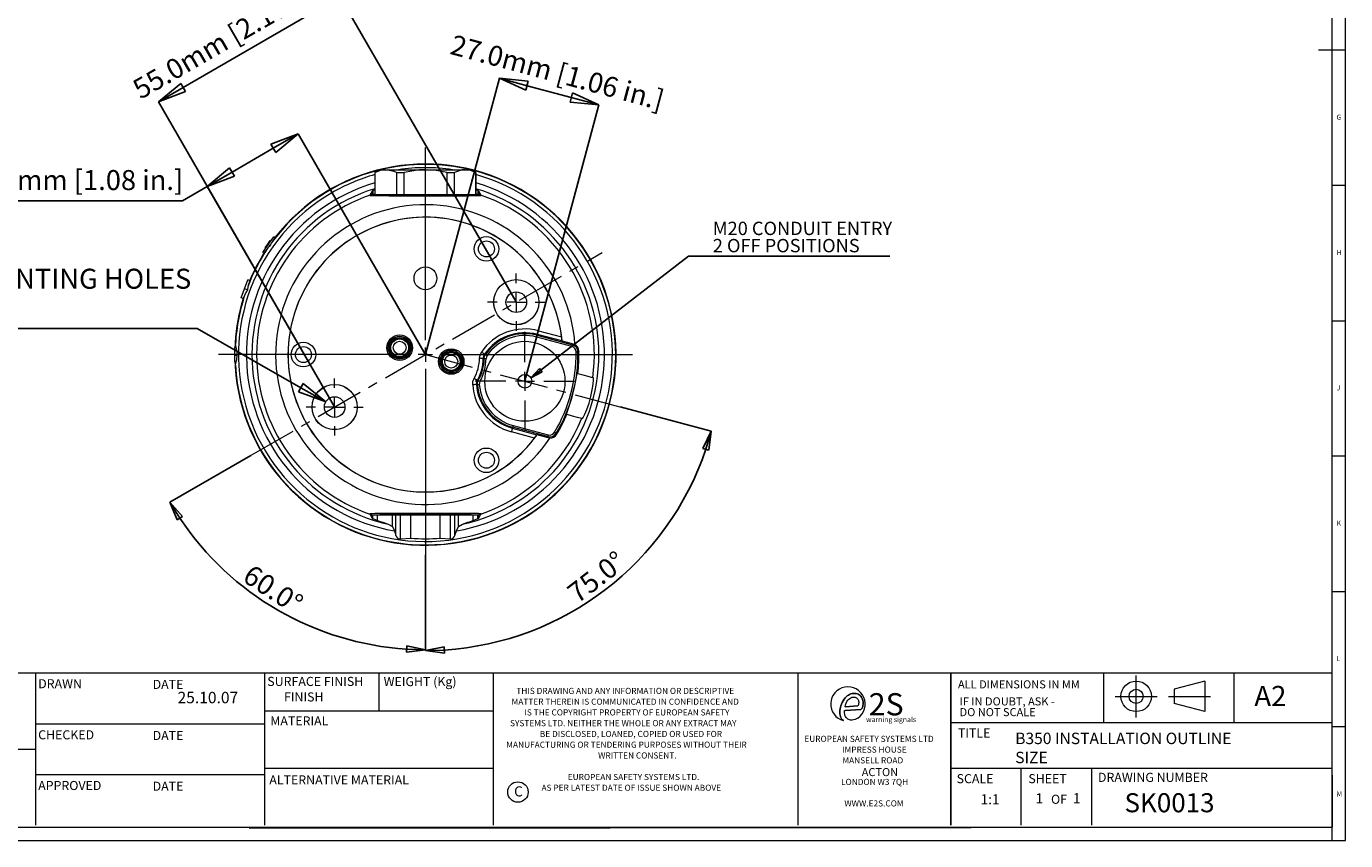
# Model space of a CAD drawing. Units: millimetres. Extents: x 123 to 713, y 102 to 516.
# Drawn here: x 367 to 713, y 102 to 315 of the extents above; entities that cross this region are included whole.
import ezdxf

# ---------------------------------------------------------------- set-up
doc = ezdxf.new("R2010")
doc.units = ezdxf.units.MM
doc.header["$PDSIZE"] = -1
doc.linetypes.add('CENTERX2', pattern=[20.32, 12.7, -2.54, 2.54, -2.54])
for name, color, linetype, lineweight in [('BORDER', 179, 'Continuous', 0), ('DIMENSIONS', 1, 'Continuous', 0), ('TEXT', 4, 'Continuous', 0)]:
    doc.layers.add(name, color=color, linetype=linetype, lineweight=lineweight)
doc.styles.add('SLDTEXTSTYLE0', font='TXT', dxfattribs={"width": 0.75})
doc.styles.get("Standard").update_dxf_attribs({"font": 'arial.ttf'})
doc.dimstyles.new('SLDDIMSTYLE0', dxfattribs={"dimtxt": 3.5, "dimasz": 3.302, "dimexe": 0, "dimexo": 0.0625, "dimgap": 0.875, "dimtad": 1, "dimtoh": 1, "dimzin": 12, "dimdsep": 46, "dimtxsty": 'SLDTEXTSTYLE0', "dimblk1": 'CLOSED', "dimblk2": 'CLOSED', "dimsah": 1, "dimcen": 0.09, "dimadec": 0, "dimazin": 0, "dimtfac": 1, "dimtofl": 0, "dimtmove": 0, "dimatfit": 3, "dimldrblk": 'CLOSED', "dimfxl": 1, "dimtolj": 1, "dimtzin": 12, "dimarcsym": 0})
doc.dimstyles.new('SLDDIMSTYLE3', dxfattribs={"dimtxt": 3.5, "dimasz": 3.302, "dimexe": 0, "dimexo": 0.0625, "dimgap": 0.875, "dimtad": 1, "dimtoh": 1, "dimdec": 4, "dimzin": 12, "dimdsep": 46, "dimtxsty": 'SLDTEXTSTYLE0', "dimblk1": 'CLOSED', "dimblk2": 'CLOSED', "dimsah": 1, "dimcen": 0.09, "dimazin": 0, "dimtfac": 1, "dimtofl": 0, "dimtmove": 0, "dimatfit": 3, "dimldrblk": 'CLOSED', "dimfxl": 1, "dimtolj": 1, "dimtzin": 12, "dimarcsym": 0})
doc.dimstyles.new('SLDDIMSTYLE4', dxfattribs={"dimtxt": 3.5, "dimasz": 3.302, "dimexe": 0, "dimexo": 0.0625, "dimgap": 0.875, "dimtad": 1, "dimtoh": 1, "dimzin": 12, "dimdsep": 46, "dimtxsty": 'SLDTEXTSTYLE0', "dimblk1": 'CLOSED', "dimblk2": 'CLOSED', "dimsah": 1, "dimcen": 0.09, "dimadec": 0, "dimazin": 0, "dimtfac": 1, "dimtofl": 0, "dimtmove": 0, "dimatfit": 3, "dimldrblk": 'CLOSED', "dimfxl": 1, "dimtolj": 1, "dimtzin": 12, "dimarcsym": 0})
doc.dimstyles.new('SLDDIMSTYLE5', dxfattribs={"dimtxt": 3.5, "dimasz": 3.302, "dimexe": 0, "dimexo": 0.0625, "dimgap": 0.875, "dimtad": 0, "dimtih": 1, "dimtoh": 1, "dimdec": 1, "dimzin": 12, "dimdsep": 46, "dimtxsty": 'SLDTEXTSTYLE0', "dimblk1": 'CLOSED', "dimblk2": 'CLOSED', "dimsah": 1, "dimcen": 0.09, "dimadec": 0, "dimazin": 0, "dimtfac": 1, "dimtdec": 1, "dimtmove": 0, "dimatfit": 3, "dimldrblk": 'CLOSED', "dimfxl": 1, "dimtolj": 1, "dimtzin": 12, "dimarcsym": 0})

# ---------------------------------------------------------------- blocks, each defined once
blk = doc.blocks.new('_Closed')
at = {"color": 0, "linetype": 'ByBlock', "lineweight": -2}
for p, q in [((-1, 0.166667), (0, 0)), ((-1, 0.166667), (-1, -0.166667)), ((0, 0), (-1, -0.166667)), ((0, 0), (-1, 0))]:
    blk.add_line(p, q, dxfattribs=at)
blk = doc.blocks.new('*D32')
at = {"layer": 'Defpoints', "color": 0}
for p in [(472.15, 281.67), (518.48, 256.03), (426.44, 202.89), (472.15, 176.89), (445.68, 156.56)]:
    blk.add_point(p, dxfattribs=at)
at = {"layer": 'DIMENSIONS', "color": 0, "lineweight": -2}
for p, q in [((426.36, 202.85), (405.12, 190.58)), ((472.15, 176.79), (472.15, 151.89))]:
    blk.add_line(p, q, dxfattribs=at)
blk.add_arc((472.15, 229.28), 77.39, 213.6675, 266.3325, dxfattribs=at)
at = {"layer": 'DIMENSIONS', "color": 0, "lineweight": -2, "xscale": 4.953, "yscale": 4.953, "zscale": 4.953}
for p, rotation in [((405.12, 190.58), 121.8337464780594), ((472.15, 151.89), 358.166253521941)]:
    blk.add_blockref('_Closed', p, dxfattribs=dict(at, rotation=rotation))
at = {"layer": 'DIMENSIONS', "color": 0, "insert": (426.7, 174.48), "char_height": 5.25, "attachment_point": 1, "rotation": 326.9663}
blk.add_mtext('\\A1;60.0°', dxfattribs=at)
blk = doc.blocks.new('*D33')
at = {"layer": 'Defpoints', "color": 0}
for p in [(472.15, 281.67), (472.15, 229.28), (523.12, 215.62), (472.15, 176.89), (504.95, 158.93)]:
    blk.add_point(p, dxfattribs=at)
at = {"layer": 'DIMENSIONS', "color": 0, "lineweight": -2}
for p, q in [((523.21, 215.6), (547.12, 209.19)), ((472.15, 176.79), (472.15, 151.66))]:
    blk.add_line(p, q, dxfattribs=at)
blk.add_arc((472.15, 229.28), 77.62, 273.6567, 341.3433, dxfattribs=at)
at = {"layer": 'DIMENSIONS', "color": 0, "lineweight": -2, "xscale": 4.953, "yscale": 4.953, "zscale": 4.953}
for p, rotation in [((547.12, 209.19), 73.17165224428511), ((472.15, 151.66), 181.8283477557144)]:
    blk.add_blockref('_Closed', p, dxfattribs=dict(at, rotation=rotation))
at = {"layer": 'DIMENSIONS', "color": 0, "insert": (508.84, 168.01), "char_height": 5.25, "attachment_point": 1, "rotation": 37.5}
blk.add_mtext('\\A1;75.0°', dxfattribs=at)
blk = doc.blocks.new('*D34')
at = {"layer": 'Defpoints', "color": 0}
for p in [(449.74, 323.08), (495.96, 243.03), (448.33, 215.53)]:
    blk.add_point(p, dxfattribs=at)
at = {"layer": 'DIMENSIONS', "color": 0, "lineweight": -2}
for p, q in [((495.91, 243.11), (449.74, 323.08)), ((408.61, 299.33), (443.25, 319.33)), ((448.28, 215.61), (402.11, 295.58))]:
    blk.add_line(p, q, dxfattribs=at)
at = {"layer": 'DIMENSIONS', "color": 0, "lineweight": -2, "xscale": 7.5, "yscale": 7.5, "zscale": 7.5}
for p, rotation in [((449.74, 323.08), 29.99999999999839), ((402.11, 295.58), 209.9999999999984)]:
    blk.add_blockref('_Closed', p, dxfattribs=dict(at, rotation=rotation))
at = {"layer": 'DIMENSIONS', "color": 0, "insert": (394.8, 300.64), "char_height": 5.25, "attachment_point": 1, "rotation": 30}
blk.add_mtext('\\A1;55.0mm [2.17 in.]', dxfattribs=at)
blk = doc.blocks.new('*D35')
at = {"layer": 'Defpoints', "color": 0}
for p in [(414.92, 273.39), (472.15, 229.28), (448.33, 215.53)]:
    blk.add_point(p, dxfattribs=at)
at = {"layer": 'DIMENSIONS', "color": 0, "lineweight": -2}
for p, q in [((472.1, 229.36), (438.74, 287.14)), ((432.24, 283.39), (421.42, 277.14)), ((414.92, 273.39), (408.43, 269.64)), ((448.28, 215.61), (414.92, 273.39)), ((408.43, 269.64), (351.14, 269.64))]:
    blk.add_line(p, q, dxfattribs=at)
at = {"layer": 'DIMENSIONS', "color": 0, "lineweight": -2, "xscale": 7.5, "yscale": 7.5, "zscale": 7.5}
for p, rotation in [((438.74, 287.14), 29.99999999999837), ((414.92, 273.39), 209.9999999999984)]:
    blk.add_blockref('_Closed', p, dxfattribs=dict(at, rotation=rotation))
at = {"layer": 'DIMENSIONS', "color": 0, "insert": (351.14, 277.68), "char_height": 5.25, "attachment_point": 1}
blk.add_mtext('\\A1;27.5mm [1.08 in.]', dxfattribs=at)
blk = doc.blocks.new('*D36')
at = {"layer": 'Defpoints', "color": 0}
for p in [(517.64, 294.76), (472.15, 229.28), (498.23, 222.29)]:
    blk.add_point(p, dxfattribs=at)
at = {"layer": 'DIMENSIONS', "color": 0, "lineweight": -2}
for p, q in [((472.17, 229.37), (491.56, 301.75)), ((498.81, 299.81), (510.4, 296.7)), ((498.25, 222.38), (517.64, 294.76))]:
    blk.add_line(p, q, dxfattribs=at)
at = {"layer": 'DIMENSIONS', "color": 0, "lineweight": -2, "xscale": 7.5, "yscale": 7.5, "zscale": 7.5}
for p, rotation in [((491.56, 301.75), 165.0000000000054), ((517.64, 294.76), 345.0000000000054)]:
    blk.add_blockref('_Closed', p, dxfattribs=dict(at, rotation=rotation))
at = {"layer": 'DIMENSIONS', "color": 0, "insert": (479.65, 313.27), "char_height": 5.25, "attachment_point": 1, "rotation": 345}
blk.add_mtext('\\A1;27.0mm [1.06 in.]', dxfattribs=at)
blk = doc.blocks.new('*D37')
at = {"layer": 'Defpoints', "color": 0}
for p in [(445.99, 216.87), (450.67, 214.19)]:
    blk.add_point(p, dxfattribs=at)
at = {"layer": 'DIMENSIONS', "color": 0, "lineweight": -2}
for p, q in [((278.82, 236.12), (412.32, 236.12)), ((412.32, 236.12), (439.47, 220.59)), ((448.19, 215.53), (448.46, 215.53)), ((448.33, 215.39), (448.33, 215.66))]:
    blk.add_line(p, q, dxfattribs=at)
at = {"layer": 'DIMENSIONS', "color": 0, "lineweight": -2, "xscale": 7.5, "yscale": 7.5, "zscale": 7.5, "rotation": 330.2438191037414}
blk.add_blockref('_Closed', (445.99, 216.87), dxfattribs=at)
at = {"layer": 'DIMENSIONS', "color": 0, "insert": (278.82, 251.81), "char_height": 5.25, "attachment_point": 1}
blk.add_mtext('\\A1;∅5.4mm [∅0.21 in.] MOUNTING HOLES\\P2 POSITIONS', dxfattribs=at)
blk = doc.blocks.new('SW_NOTE_5')
at = {"layer": 'BORDER', "color": 0}
for p, q in [((0, 0), (46.45, 0)), ((46.45, 0), (0, 0)), ((0, 0), (46.45, 0)), ((46.45, 0), (0, 0)), ((0, 0), (46.45, 0)), ((46.45, 0), (0, 0))]:
    blk.add_line(p, q, dxfattribs=at)
at = {"layer": 'BORDER', "color": 0, "char_height": 3.5, "attachment_point": 1}
for s, insert in [('M20 CONDUIT ENTRY', (0, 9)), ('2 OFF POSITIONS', (0, 4.48))]:
    blk.add_mtext(s, dxfattribs=dict(at, insert=insert))
blk = doc.blocks.new('SW_CENTERMARKSYMBOL_1')
at = {"layer": 'BORDER', "color": 0}
for p, q in [((0, 5), (0, 72.4)), ((-5, 0), (-72.4, 0)), ((0, 0), (-2.5, 0)), ((0, 0), (0, 2.5)), ((0, 0), (0, -2.5)), ((0, 0), (2.5, 0)), ((5, 0), (72.4, 0)), ((0, -5), (0, -72.4))]:
    blk.add_line(p, q, dxfattribs=at)
blk = doc.blocks.new('SW_CENTERMARKSYMBOL_2')
at = {"layer": 'BORDER', "color": 0}
for p, q in [((0, 5), (0, 13)), ((-5, 0), (-13, 0)), ((0, 0), (-2.5, 0)), ((0, 0), (0, 2.5)), ((0, 0), (0, -2.5)), ((0, 0), (2.5, 0)), ((5, 0), (13, 0)), ((0, -5), (0, -13))]:
    blk.add_line(p, q, dxfattribs=at)
blk = doc.blocks.new('SW_CENTERMARKSYMBOL_3')
at = {"layer": 'BORDER', "color": 0}
for p, q in [((0, 5), (0, 7.5)), ((-5, 0), (-7.5, 0)), ((0, 0), (-2.5, 0)), ((0, 0), (0, 2.5)), ((0, 0), (0, -2.5)), ((0, 0), (2.5, 0)), ((5, 0), (7.5, 0)), ((0, -5), (0, -7.5))]:
    blk.add_line(p, q, dxfattribs=at)
blk = doc.blocks.new('SW_CENTERMARKSYMBOL_4')
at = {"layer": 'BORDER', "color": 0}
for p, q in [((0, 5), (0, 7.5)), ((-5, 0), (-7.5, 0)), ((0, 0), (-2.5, 0)), ((0, 0), (0, 2.5)), ((0, 0), (0, -2.5)), ((0, 0), (2.5, 0)), ((5, 0), (7.5, 0)), ((0, -5), (0, -7.5))]:
    blk.add_line(p, q, dxfattribs=at)

msp = doc.modelspace()

# ---------------------------------------------------------------- linework, layer by layer
at = {"color": 7, "linetype": 'Continuous', "lineweight": 0}
for p, q in [((713.46616, 101.82998), (713.46616, 516.46998)), ((709.91616, 101.82998), (709.91616, 512.91998)), ((713.46616, 309.14998), (706.36616, 309.14998)), ((713.46616, 273.64998), (709.91616, 273.64998)), ((709.91616, 238.14998), (713.46616, 238.14998)), ((713.46616, 202.64998), (709.91616, 202.64998)), ((709.91616, 167.14998), (713.46616, 167.14998)), ((309.91616, 145.8397), (489.91616, 145.8397)), ((369.91616, 145.8397), (369.91616, 105.8397)), ((429.91616, 145.8397), (429.91616, 135.8397)), ((459.91463, 145.92713), (459.91463, 135.92713)), ((489.91616, 145.8397), (489.91616, 105.8397)), ((489.91616, 145.8397), (709.91616, 145.8397)), ((569.91616, 105.8397), (569.91616, 145.8397)), ((569.91616, 105.8397), (569.91616, 145.8397)), ((609.91616, 145.8397), (609.91616, 105.8397)), ((609.91616, 105.8397), (609.91616, 145.8397)), ((650.09845, 132.8397), (650.09845, 145.8397)), ((684.23247, 132.8397), (684.23247, 145.8397)), ((658.53086, 134.15908), (658.53086, 145.15908)), ((676.53085, 143.65908), (668.53086, 141.51549)), ((676.53085, 143.65908), (676.53085, 135.65908)), ((581.65563, 138.50862), (581.43065, 138.08939)), ((581.43065, 138.08939), (581.65563, 138.50862)), ((581.92617, 138.89966), (581.65563, 138.50862)), ((581.65563, 138.50862), (581.92617, 138.89966)), ((582.23089, 139.26482), (581.92617, 138.89966)), ((581.92617, 138.89966), (582.23089, 139.26482)), ((582.48487, 139.53874), (582.23089, 139.26482)), ((582.23089, 139.26482), (582.48487, 139.53874)), ((582.76614, 139.78408), (582.48487, 139.53874)), ((582.48487, 139.53874), (582.76614, 139.78408)), ((582.68253, 138.2917), (582.96272, 138.67862)), ((582.68253, 138.2917), (582.96272, 138.67862)), ((583.06875, 140.00455), (582.76614, 139.78408)), ((582.76614, 139.78408), (583.06875, 140.00455)), ((582.96272, 138.67862), (583.17284, 138.91767)), ((582.96272, 138.67862), (583.17284, 138.91767)), ((583.3949, 140.18431), (583.06875, 140.00455)), ((583.06875, 140.00455), (583.3949, 140.18431)), ((583.17284, 138.91767), (583.41305, 139.12493)), ((583.17284, 138.91767), (583.41305, 139.12493)), ((583.74638, 140.31454), (583.3949, 140.18431)), ((583.3949, 140.18431), (583.74638, 140.31454)), ((583.41305, 139.12493), (583.68545, 139.2906)), ((583.41305, 139.12493), (583.68545, 139.2906)), ((583.68545, 139.2906), (583.98238, 139.40825)), ((583.68545, 139.2906), (583.98238, 139.40825)), ((584.01961, 140.39179), (583.74638, 140.31454)), ((583.74638, 140.31454), (584.01961, 140.39179)), ((583.98238, 139.40825), (584.29508, 139.44801)), ((583.98238, 139.40825), (584.29508, 139.44801)), ((584.29924, 140.42727), (584.01961, 140.39179)), ((584.01961, 140.39179), (584.29924, 140.42727)), ((584.29508, 139.44801), (584.61593, 139.44969)), ((584.29508, 139.44801), (584.61593, 139.44969)), ((584.58246, 140.43628), (584.29924, 140.42727)), ((584.29924, 140.42727), (584.58246, 140.43628)), ((584.86508, 140.45021), (584.58246, 140.43628)), ((584.58246, 140.43628), (584.86508, 140.45021)), ((584.61593, 139.44969), (584.82664, 139.43543)), ((584.61593, 139.44969), (584.82664, 139.43543)), ((584.82664, 139.43543), (585.02433, 139.3622)), ((584.82664, 139.43543), (585.02433, 139.3622)), ((585.14909, 140.43052), (584.86508, 140.45021)), ((584.86508, 140.45021), (585.14909, 140.43052)), ((585.02433, 139.3622), (585.20856, 139.25395)), ((585.02433, 139.3622), (585.20856, 139.25395)), ((585.42023, 140.35299), (585.14909, 140.43052)), ((585.14909, 140.43052), (585.42023, 140.35299)), ((585.20856, 139.25395), (585.37191, 139.12001)), ((585.20856, 139.25395), (585.37191, 139.12001)), ((585.37191, 139.12001), (585.50221, 138.95178)), ((585.37191, 139.12001), (585.50221, 138.95178)), ((585.67087, 140.22067), (585.42023, 140.35299)), ((585.42023, 140.35299), (585.67087, 140.22067)), ((585.50221, 138.95178), (585.59702, 138.76234)), ((585.50221, 138.95178), (585.59702, 138.76234)), ((585.59702, 138.76234), (585.6842, 138.56896)), ((585.59702, 138.76234), (585.6842, 138.56896)), ((585.91054, 140.06605), (585.67087, 140.22067)), ((585.67087, 140.22067), (585.91054, 140.06605)), ((585.6842, 138.56896), (585.74915, 138.36812)), ((585.6842, 138.56896), (585.74915, 138.36812)), ((586.12959, 139.88827), (585.91054, 140.06605)), ((585.91054, 140.06605), (586.12959, 139.88827)), ((586.31255, 139.67266), (586.12959, 139.88827)), ((586.12959, 139.88827), (586.31255, 139.67266)), ((586.48778, 139.4105), (586.31255, 139.67266)), ((586.31255, 139.67266), (586.48778, 139.4105)), ((586.64703, 139.1396), (586.48778, 139.4105)), ((586.48778, 139.4105), (586.64703, 139.1396)), ((586.78616, 138.85748), (586.64703, 139.1396)), ((586.64703, 139.1396), (586.78616, 138.85748)), ((586.88322, 138.55794), (586.78616, 138.85748)), ((586.78616, 138.85748), (586.88322, 138.55794)), ((586.92132, 138.24667), (586.88322, 138.55794)), ((586.88322, 138.55794), (586.92132, 138.24667)), ((653.03086, 139.65908), (664.03086, 139.65908)), ((667.03086, 139.65908), (678.03085, 139.65908)), ((668.53086, 141.51549), (668.53086, 137.80268)), ((429.91616, 135.8397), (429.91616, 105.8397)), ((429.91616, 135.8397), (489.91616, 135.8397)), ((580.86845, 136.38284), (580.84615, 135.95904)), ((580.84615, 135.95904), (580.86845, 136.38284)), ((580.84615, 135.95904), (580.84874, 135.53425)), ((580.84874, 135.53425), (580.84615, 135.95904)), ((580.84874, 135.53425), (580.85862, 135.11058)), ((580.85862, 135.11058), (580.84874, 135.53425)), ((580.85862, 135.11058), (580.89996, 134.75881)), ((580.89996, 134.75881), (580.85862, 135.11058)), ((580.9589, 136.79771), (580.86845, 136.38284)), ((580.86845, 136.38284), (580.9589, 136.79771)), ((581.09713, 137.19919), (580.9589, 136.79771)), ((580.9589, 136.79771), (581.09713, 137.19919)), ((581.25041, 137.64925), (581.09713, 137.19919)), ((581.09713, 137.19919), (581.25041, 137.64925)), ((581.43065, 138.08939), (581.25041, 137.64925)), ((581.25041, 137.64925), (581.43065, 138.08939)), ((582.0377, 135.71874), (582.03811, 135.81711)), ((582.0377, 135.71874), (582.03811, 135.81711)), ((582.05023, 135.5254), (582.0377, 135.71874)), ((582.05023, 135.5254), (582.0377, 135.71874)), ((582.03811, 135.81711), (582.05617, 135.90096)), ((582.03811, 135.81711), (582.05617, 135.90096)), ((582.05687, 135.35964), (582.05023, 135.5254)), ((582.05687, 135.35964), (582.05023, 135.5254)), ((582.05617, 135.90096), (582.08311, 135.94273)), ((582.05617, 135.90096), (582.08311, 135.94273)), ((582.09159, 135.02969), (582.05687, 135.35964)), ((582.09159, 135.02969), (582.05687, 135.35964)), ((582.08311, 135.94273), (582.1255, 135.96899)), ((582.08311, 135.94273), (582.1255, 135.96899)), ((582.1646, 134.69681), (582.09159, 135.02969)), ((582.1646, 134.69681), (582.09159, 135.02969)), ((582.1255, 135.96899), (582.18128, 135.98151)), ((582.1255, 135.96899), (582.18128, 135.98151)), ((582.18128, 135.98151), (586.30686, 136.24438)), ((586.30686, 136.24438), (582.18128, 135.98151)), ((582.21415, 136.95084), (582.31257, 137.41752)), ((582.21415, 136.95084), (582.31257, 137.41752)), ((585.50147, 137.18086), (582.21415, 136.95084)), ((582.21415, 136.95084), (585.50147, 137.18086)), ((582.31257, 137.41752), (582.46408, 137.86876)), ((582.31257, 137.41752), (582.46408, 137.86876)), ((582.46408, 137.86876), (582.68253, 138.2917)), ((582.46408, 137.86876), (582.68253, 138.2917)), ((585.58062, 137.23009), (585.50147, 137.18086)), ((585.58062, 137.23009), (585.50147, 137.18086)), ((585.64318, 137.2996), (585.58062, 137.23009)), ((585.64318, 137.2996), (585.58062, 137.23009)), ((585.67839, 137.41226), (585.64318, 137.2996)), ((585.67839, 137.41226), (585.64318, 137.2996)), ((585.71367, 137.52604), (585.67839, 137.41226)), ((585.71367, 137.52604), (585.67839, 137.41226)), ((585.74179, 137.66337), (585.71367, 137.52604)), ((585.74179, 137.66337), (585.71367, 137.52604)), ((585.75211, 137.80534), (585.74179, 137.66337)), ((585.75211, 137.80534), (585.74179, 137.66337)), ((585.74915, 138.36812), (585.77359, 138.15694)), ((585.74915, 138.36812), (585.77359, 138.15694)), ((585.76653, 137.94611), (585.75211, 137.80534)), ((585.76653, 137.94611), (585.75211, 137.80534)), ((585.77359, 138.15694), (585.76653, 137.94611)), ((585.77359, 138.15694), (585.76653, 137.94611)), ((586.30686, 136.24438), (586.501, 136.37807)), ((586.501, 136.37807), (586.30686, 136.24438)), ((586.501, 136.37807), (586.64286, 136.56524)), ((586.64286, 136.56524), (586.501, 136.37807)), ((586.64286, 136.56524), (586.75058, 136.77647)), ((586.75058, 136.77647), (586.64286, 136.56524)), ((586.75058, 136.77647), (586.83387, 136.9956)), ((586.83387, 136.9956), (586.75058, 136.77647)), ((586.83387, 136.9956), (586.88629, 137.30666)), ((586.88629, 137.30666), (586.83387, 136.9956)), ((586.88629, 137.30666), (586.93268, 137.61852)), ((586.93268, 137.61852), (586.88629, 137.30666)), ((586.93553, 137.93164), (586.92132, 138.24667)), ((586.92132, 138.24667), (586.93553, 137.93164)), ((586.93268, 137.61852), (586.93553, 137.93164)), ((586.93553, 137.93164), (586.93268, 137.61852)), ((676.53085, 135.65908), (668.53086, 137.80268)), ((369.91616, 132.4397), (429.91616, 132.4397)), ((580.89996, 134.75881), (580.9668, 134.41278)), ((580.9668, 134.41278), (580.89996, 134.75881)), ((580.9668, 134.41278), (581.0952, 134.08244)), ((581.0952, 134.08244), (580.9668, 134.41278)), ((581.0952, 134.08244), (581.26539, 133.77263)), ((581.26539, 133.77263), (581.0952, 134.08244)), ((581.26539, 133.77263), (581.48106, 133.49436)), ((581.48106, 133.49436), (581.26539, 133.77263)), ((581.48106, 133.49436), (581.77039, 133.28797)), ((581.77039, 133.28797), (581.48106, 133.49436)), ((582.28836, 134.38299), (582.1646, 134.69681)), ((582.28836, 134.38299), (582.1646, 134.69681)), ((582.47724, 134.10194), (582.28836, 134.38299)), ((582.47724, 134.10194), (582.28836, 134.38299)), ((582.71874, 133.86485), (582.47724, 134.10194)), ((582.71874, 133.86485), (582.47724, 134.10194)), ((582.92214, 133.7145), (582.71874, 133.86485)), ((582.92214, 133.7145), (582.71874, 133.86485)), ((583.14085, 133.58093), (582.92214, 133.7145)), ((583.14085, 133.58093), (582.92214, 133.7145)), ((583.37457, 133.48097), (583.14085, 133.58093)), ((583.37457, 133.48097), (583.14085, 133.58093)), ((583.6242, 133.45211), (583.37457, 133.48097)), ((583.6242, 133.45211), (583.37457, 133.48097)), ((584.03255, 133.44281), (583.6242, 133.45211)), ((584.03255, 133.44281), (583.6242, 133.45211)), ((584.43132, 133.50436), (584.03255, 133.44281)), ((584.43132, 133.50436), (584.03255, 133.44281)), ((584.81872, 133.6227), (584.43132, 133.50436)), ((584.81872, 133.6227), (584.43132, 133.50436)), ((585.18731, 133.79374), (584.81872, 133.6227)), ((585.18731, 133.79374), (584.81872, 133.6227)), ((585.55283, 133.96934), (585.18731, 133.79374)), ((585.55283, 133.96934), (585.18731, 133.79374)), ((609.91616, 132.8397), (709.91616, 132.8397)), ((713.46616, 131.64998), (709.91616, 131.64998)), ((309.91616, 125.8397), (369.91616, 125.8397)), ((369.91616, 119.1397), (429.91616, 119.1397)), ((429.91616, 120.8397), (489.91616, 120.8397)), ((609.91616, 120.8397), (709.91616, 120.8397)), ((609.91616, 120.8397), (648.22554, 120.8397)), ((628.41616, 105.8397), (628.41616, 120.8397)), ((646.91616, 105.8397), (646.91616, 120.8397)), ((709.91616, 119.01543), (709.91616, 105.37998)), ((127.00616, 105.37998), (709.91616, 105.37998)), ((425.91616, 105.05358), (709.91616, 105.37998)), ((123.45616, 101.82998), (713.46616, 101.82998))]:
    msp.add_line(p, q, dxfattribs=at)
at = {"color": 7, "linetype": 'Continuous', "lineweight": 15}
for p, q in [((460.14509, 277.77994), (458.89509, 277.05825)), ((458.89509, 277.05825), (458.89509, 271.27994)), ((458.94376, 271.27994), (458.94376, 277.05825)), ((464.56181, 277.05825), (464.56181, 271.27994)), ((466.52704, 271.27994), (466.52704, 277.05825)), ((477.76314, 277.05825), (477.76314, 271.27994)), ((479.72837, 271.27994), (479.72837, 277.05825)), ((485.39509, 277.05825), (484.14509, 277.77994)), ((485.34642, 277.05825), (485.34642, 271.27994)), ((485.39509, 271.27994), (485.39509, 277.05825)), ((457.56254, 271.00045), (458.12169, 271.27994)), ((457.56254, 271.00045), (457.58874, 271.11193)), ((458.14509, 272.18056), (457.58874, 271.11193)), ((458.89509, 271.27994), (458.12169, 271.27994)), ((458.14509, 272.18056), (458.14509, 271.27994)), ((458.89509, 272.48138), (458.39053, 272.2941)), ((458.39053, 272.2941), (458.39053, 271.27994)), ((458.94376, 271.27994), (464.56181, 271.27994)), ((466.52704, 271.27994), (477.76314, 271.27994)), ((479.72837, 271.27994), (485.34642, 271.27994)), ((485.89965, 272.2941), (485.39509, 272.48138)), ((486.16849, 271.27994), (485.39509, 271.27994)), ((485.89965, 272.2941), (485.89965, 271.27994)), ((486.14509, 272.18056), (486.14509, 271.27994)), ((486.16849, 271.27994), (486.72764, 271.00045)), ((430.94174, 258.13084), (432.37568, 260.17872)), ((432.67266, 259.97077), (432.37568, 260.17872)), ((429.5078, 256.08296), (430.94174, 258.13084)), ((429.80477, 255.87501), (429.5078, 256.08296)), ((430.09272, 257.267), (430.77791, 258.24555)), ((430.09272, 257.267), (430.25655, 257.15228)), ((430.77791, 258.24555), (431.4631, 259.2241)), ((430.77791, 258.24555), (430.94174, 258.13084)), ((431.43892, 257.78271), (430.83318, 257.25482)), ((431.43892, 257.78271), (430.94174, 258.13084)), ((431.72779, 258.53247), (431.43892, 257.78271)), ((431.4631, 259.2241), (431.62693, 259.10939)), ((423.83556, 244.20273), (424.69061, 246.55196)), ((424.69061, 246.55196), (425.54566, 248.90119)), ((425.4489, 246.27597), (424.69061, 246.55196)), ((425.4489, 246.27597), (425.00041, 245.60929)), ((425.53387, 247.07495), (425.4489, 246.27597)), ((426.07428, 248.70879), (425.54566, 248.90119)), ((424.36417, 244.01033), (423.83556, 244.20273)), ((501.77627, 235.54502), (507.86345, 233.91396)), ((422.28292, 232.39001), (422.24191, 232.39001)), ((510.5362, 231.40069), (501.32699, 233.86829)), ((501.51749, 234.57924), (501.45638, 234.35118)), ((501.45638, 234.35118), (510.66559, 231.88358)), ((507.93266, 232.8603), (501.51749, 234.57924)), ((508.01014, 232.86633), (510.92352, 232.08569)), ((510.92352, 232.08569), (511.35582, 231.91384)), ((422.22034, 231.53292), (422.17848, 231.10699)), ((422.18462, 229.42994), (422.79015, 229.42994)), ((422.18462, 229.12994), (422.80398, 229.12994)), ((422.22034, 231.53292), (422.41265, 231.53291)), ((487.65862, 229.37491), (487.90068, 229.31151)), ((422.17848, 227.45289), (422.22034, 227.02697)), ((422.41858, 227.02697), (422.22034, 227.02697)), ((422.24191, 226.16988), (422.28293, 226.16988)), ((487.55513, 228.23074), (487.32024, 228.29536)), ((485.77405, 221.3748), (485.53271, 221.44093)), ((485.77944, 222.54504), (486.01518, 222.48355)), ((512.10085, 224.26785), (511.9663, 224.3039)), ((516.18688, 223.173), (516.02048, 223.21758)), ((509.1193, 213.67871), (509.25384, 213.64266)), ((513.17347, 212.5924), (513.33987, 212.54781)), ((500.76109, 207.40758), (494.6739, 209.03864)), ((494.93268, 210.00442), (494.99379, 210.23247)), ((494.93268, 210.00442), (501.34785, 208.28548)), ((504.203, 207.76487), (494.99379, 210.23247)), ((495.12318, 210.71536), (504.33239, 208.24776)), ((504.32532, 207.46088), (501.41194, 208.24151)), ((504.78562, 207.39355), (504.32532, 207.46088)), ((458.12169, 187.27994), (457.56254, 187.55943)), ((458.12169, 187.27994), (460.14509, 187.27994)), ((458.14509, 186.37933), (458.14509, 187.27994)), ((458.39053, 186.26578), (458.39053, 187.27994)), ((459.60382, 185.81545), (459.60382, 187.27995)), ((463.46873, 184.16321), (463.46873, 187.27994)), ((464.40585, 181.82466), (464.40585, 187.27994)), ((465.57917, 180.96441), (465.57917, 187.27994)), ((468.28018, 181.15258), (468.28018, 187.27994)), ((476.00999, 181.15258), (476.01, 187.27994)), ((478.711, 180.96441), (478.71101, 187.27994)), ((479.88433, 181.82466), (479.88433, 187.27994)), ((480.82145, 184.16321), (480.82145, 187.27994)), ((484.14509, 187.27994), (486.16849, 187.27994)), ((484.68635, 185.81545), (484.68635, 187.27994)), ((485.89965, 186.26578), (485.89965, 187.27994)), ((486.14509, 186.37932), (486.70144, 187.44795)), ((486.14509, 186.37932), (486.14509, 187.27994)), ((486.72764, 187.55943), (486.16849, 187.27994)), ((486.72764, 187.55943), (486.70144, 187.44795)), ((458.39053, 186.26578), (459.60382, 185.81545)), ((462.41336, 184.84035), (463.46873, 184.16321)), ((463.46873, 184.16321), (464.02717, 183.03678)), ((480.26301, 183.03678), (480.82145, 184.16321)), ((480.82145, 184.16321), (481.87682, 184.84035)), ((484.68635, 185.81545), (485.89965, 186.26578)), ((464.02717, 183.03678), (464.40585, 181.82466)), ((465.57917, 180.96441), (468.28018, 181.15258)), ((476.00999, 181.15258), (478.711, 180.96441)), ((479.88433, 181.82466), (480.26301, 183.03678))]:
    msp.add_line(p, q, dxfattribs=at)
at = {"color": 7, "linetype": 'CENTERX2', "lineweight": 0}
for p, q in [((426.44217, 202.89335), (518.47692, 256.02964)), ((472.14509, 229.27994), (523.12008, 215.62123))]:
    msp.add_line(p, q, dxfattribs=at)
at = {"color": 7, "linetype": 'Continuous', "lineweight": 15, "flags": 128}
for points in [[(458.89509, 277.05825), (458.89813, 277.05825), (458.90726, 277.05825), (458.92247, 277.05825), (458.94376, 277.05825)], [(461.75278, 277.77994), (460.49434, 277.62919), (458.94376, 277.05825)], [(460.14509, 277.77994), (460.24775, 277.77994), (460.55398, 277.77994), (461.05853, 277.77994), (461.75278, 277.77994)], [(464.56181, 277.05825), (463.95701, 277.32721), (461.75278, 277.77994)], [(461.75278, 277.77994), (462.62485, 277.77994), (463.65981, 277.77994), (464.83995, 277.77994), (466.14509, 277.77994), (467.55289, 277.77994), (469.03926, 277.77994), (470.57877, 277.77994), (472.14509, 277.77994)], [(464.56181, 277.05825), (464.79642, 277.05825), (465.03442, 277.05825), (465.27568, 277.05825), (465.52009, 277.05825), (465.76755, 277.05825), (466.01793, 277.05825), (466.27114, 277.05825), (466.52704, 277.05825)], [(472.14509, 277.77994), (470.61596, 277.72392), (466.52704, 277.05825)], [(477.76314, 277.05825), (474.99527, 277.5872), (472.14509, 277.77994)], [(472.14509, 277.77994), (473.7114, 277.77994), (475.25092, 277.77994), (476.73729, 277.77994), (478.14509, 277.77994), (479.45023, 277.77994), (480.63037, 277.77994), (481.66533, 277.77994), (482.53739, 277.77994)], [(477.76314, 277.05825), (478.01904, 277.05825), (478.27224, 277.05825), (478.52263, 277.05825), (478.77009, 277.05825), (479.0145, 277.05825), (479.25576, 277.05825), (479.49375, 277.05825), (479.72837, 277.05825)], [(482.53739, 277.77994), (481.77283, 277.72392), (479.72837, 277.05825)], [(485.34642, 277.05825), (483.96248, 277.5872), (482.53739, 277.77994)], [(482.53739, 277.77994), (483.23164, 277.77994), (483.7362, 277.77994), (484.04243, 277.77994), (484.14509, 277.77994)], [(485.34642, 277.05825), (485.3677, 277.05825), (485.38292, 277.05825), (485.39205, 277.05825), (485.39509, 277.05825)], [(457.56254, 271.00045), (458.26554, 270.98631), (459.86657, 270.96973), (462.56113, 270.95518), (465.41749, 270.94712), (468.98913, 270.94236), (472.58467, 270.94122), (477.6739, 270.94501), (481.13595, 270.95306), (482.88034, 270.96022), (484.58517, 270.97099), (485.78415, 270.98301), (486.58277, 270.99657), (486.72764, 271.00045)], [(458.39053, 272.2941), (458.2178, 272.223), (458.14509, 272.18056)], [(458.94376, 271.27994), (458.92247, 271.27994), (458.90726, 271.27994), (458.89813, 271.27994), (458.89509, 271.27994)], [(464.56181, 271.27994), (464.79643, 271.27994), (465.03442, 271.27994), (465.27567, 271.27994), (465.52009, 271.27994), (465.76755, 271.27994), (466.01793, 271.27994), (466.27114, 271.27994), (466.52704, 271.27994)], [(477.76314, 271.27994), (478.01904, 271.27994), (478.27224, 271.27994), (478.52263, 271.27994), (478.77009, 271.27994), (479.0145, 271.27994), (479.25576, 271.27994), (479.49375, 271.27994), (479.72837, 271.27994)], [(485.34642, 271.27994), (485.3677, 271.27994), (485.38291, 271.27994), (485.39205, 271.27994), (485.39509, 271.27994)], [(486.14509, 272.18056), (486.0802, 272.21937), (485.89965, 272.2941)], [(486.70144, 271.11193), (486.67269, 271.16758), (486.14509, 272.18056)], [(486.70144, 271.11193), (486.70392, 271.10659), (486.72764, 271.00045)], [(501.51749, 234.57924), (501.52322, 234.60064), (501.53847, 234.65753), (501.56265, 234.74778), (501.59486, 234.86799), (501.63389, 235.01365), (501.67827, 235.17927), (501.72633, 235.35864), (501.77627, 235.54501)], [(422.24191, 232.39), (422.29677, 232.38046), (422.32794, 232.02221)], [(422.32794, 226.53767), (422.4421, 227.15393), (422.64952, 227.96121), (422.80936, 229.0133), (422.76385, 230.00023), (422.59436, 230.82537), (422.3883, 231.62771), (422.32794, 232.02221)], [(501.45638, 234.35118), (501.45351, 234.34048), (501.44589, 234.31204), (501.4338, 234.26691), (501.4177, 234.2068), (501.39818, 234.13398), (501.37599, 234.05117), (501.35196, 233.96148), (501.32699, 233.86829)], [(507.93266, 232.8603), (507.984, 232.86429), (508.01013, 232.86633)], [(510.66559, 231.88358), (510.66272, 231.87288), (510.65509, 231.84444), (510.64301, 231.79931), (510.6269, 231.7392), (510.60739, 231.66638), (510.5852, 231.58357), (510.56117, 231.49388), (510.5362, 231.40069)], [(510.66559, 231.88358), (510.78996, 231.98091), (510.92352, 232.08569)], [(486.32053, 228.31231), (486.45741, 229.15862), (486.8281, 229.93164)], [(487.65862, 229.37492), (487.64021, 229.38725), (487.59129, 229.42005), (487.51368, 229.47207), (487.41031, 229.54136), (487.28505, 229.62533), (487.14263, 229.7208), (486.98837, 229.82421), (486.8281, 229.93164)], [(487.65862, 229.37492), (487.41148, 228.85957), (487.32024, 228.29536)], [(487.55513, 228.23074), (487.64965, 228.79615), (487.90068, 229.31152)], [(487.90068, 229.31152), (487.90984, 229.30528), (487.9342, 229.28873), (487.97283, 229.26246), (488.02429, 229.22747), (488.08664, 229.18508), (488.15753, 229.13688), (488.23432, 229.08467), (488.3141, 229.03042)], [(488.3141, 229.03042), (488.12582, 228.6439), (488.05494, 228.21985)], [(511.64756, 229.97855), (511.74402, 229.98025), (511.83686, 229.98189), (511.92258, 229.98341), (511.99796, 229.98474), (512.06018, 229.98584), (512.10689, 229.98667), (512.13633, 229.98719), (512.14741, 229.98738)], [(512.40351, 230.19847), (512.33494, 230.14185), (512.14741, 229.98738)], [(422.32794, 226.53767), (422.29678, 226.17948), (422.24191, 226.16988)], [(487.32024, 228.29536), (487.29808, 228.29574), (487.23919, 228.29674), (487.14578, 228.29832), (487.02134, 228.30043), (486.87057, 228.30298), (486.69913, 228.30589), (486.51346, 228.30904), (486.32053, 228.31231)], [(487.55513, 228.23074), (487.5662, 228.2305), (487.59565, 228.22986), (487.64235, 228.22884), (487.70456, 228.22749), (487.77994, 228.22585), (487.86566, 228.22397), (487.95848, 228.22195), (488.05494, 228.21985)], [(484.5351, 221.37405), (484.60059, 222.22885), (484.9052, 223.03021)], [(485.53271, 221.44092), (485.5106, 221.43945), (485.45184, 221.43551), (485.35862, 221.42925), (485.23444, 221.42093), (485.08399, 221.41084), (484.9129, 221.39937), (484.72762, 221.38695), (484.5351, 221.37405)], [(485.77944, 222.54504), (485.76007, 222.55579), (485.70857, 222.58437), (485.62688, 222.62971), (485.51806, 222.6901), (485.38621, 222.76327), (485.23628, 222.84648), (485.07391, 222.93658), (484.9052, 223.03021)], [(485.77944, 222.54504), (485.57635, 222.0108), (485.53271, 221.44092)], [(485.77404, 221.3748), (485.81433, 221.94664), (486.01518, 222.48355)], [(486.01518, 222.48355), (486.02489, 222.47822), (486.05071, 222.46406), (486.09166, 222.44159), (486.14622, 222.41165), (486.21232, 222.37539), (486.28748, 222.33415), (486.36889, 222.28949), (486.45347, 222.24308)], [(486.45347, 222.24308), (486.30283, 221.8404), (486.27262, 221.41152)], [(516.02048, 223.21758), (515.66581, 223.31262), (514.81088, 223.54169), (513.54887, 223.87985), (512.10085, 224.26784)], [(513.33987, 212.54781), (513.54904, 212.81248), (513.95403, 213.62716), (514.48328, 214.91852), (515.04017, 216.54867), (515.53101, 218.31745), (515.90017, 220.0264), (516.13101, 221.50521), (516.22939, 222.58929), (516.21358, 223.12975), (516.18688, 223.173)], [(486.27262, 221.41152), (486.17641, 221.40443), (486.08381, 221.39762), (485.9983, 221.39132), (485.92311, 221.38578), (485.86106, 221.38121), (485.81447, 221.37778), (485.78509, 221.37562), (485.77404, 221.3748)], [(509.25384, 213.64267), (510.65792, 213.26644), (511.94878, 212.92056), (512.81776, 212.68771), (513.17348, 212.5924)], [(494.93268, 210.00442), (494.92695, 209.98301), (494.91171, 209.92612), (494.88752, 209.83587), (494.85531, 209.71566), (494.81628, 209.57001), (494.77191, 209.40438), (494.72385, 209.22501), (494.67391, 209.03864)], [(495.12318, 210.71536), (495.09821, 210.62217), (495.07418, 210.53249), (495.05199, 210.44968), (495.03248, 210.37685), (495.01637, 210.31674), (495.00428, 210.27162), (494.99666, 210.24317), (494.99379, 210.23247)], [(501.41194, 208.24151), (501.39032, 208.25635), (501.34785, 208.28548)], [(504.33239, 208.24776), (504.30742, 208.15457), (504.28339, 208.06489), (504.26119, 207.98208), (504.24168, 207.90925), (504.22558, 207.84914), (504.21348, 207.80402), (504.20586, 207.77557), (504.203, 207.76487)], [(504.32532, 207.46088), (504.26205, 207.6184), (504.203, 207.76487)], [(506.00593, 208.92369), (506.08862, 208.87399), (506.16819, 208.82615), (506.24167, 208.78197), (506.30629, 208.74313), (506.35962, 208.71107), (506.39966, 208.687), (506.4249, 208.67183), (506.43439, 208.66612)], [(506.43439, 208.66612), (506.46182, 208.59297), (506.55064, 208.35527)], [(486.72764, 187.55943), (486.09139, 187.57257), (484.58879, 187.58886), (482.10277, 187.60322), (479.45776, 187.6115), (475.91312, 187.61701), (472.33966, 187.61868), (467.30601, 187.61583), (463.83882, 187.60895), (460.48066, 187.59442), (458.88983, 187.58137), (457.90083, 187.56746), (457.56254, 187.55943)], [(457.58874, 187.44795), (457.58626, 187.45329), (457.56254, 187.55943)], [(457.58874, 187.44795), (457.61748, 187.3923), (458.14509, 186.37933)], [(460.14509, 187.27994), (460.29283, 187.27994), (460.73241, 187.27994), (461.45301, 187.27994), (462.43689, 187.27994), (463.65981, 187.27994), (465.09167, 187.27994), (466.6972, 187.27994), (468.43688, 187.27994), (470.26788, 187.27994), (472.14509, 187.27994), (474.0223, 187.27994), (475.85329, 187.27994), (477.59298, 187.27994), (479.19851, 187.27994), (480.63037, 187.27994), (481.85329, 187.27994), (482.83717, 187.27994), (483.55777, 187.27994), (483.99735, 187.27994), (484.14509, 187.27994)], [(458.14509, 186.37933), (458.20998, 186.34051), (458.39053, 186.26578)], [(485.89965, 186.26578), (486.07238, 186.33688), (486.14509, 186.37932)]]:
    msp.add_lwpolyline(points, dxfattribs=at)
at = {"color": 7, "linetype": 'Continuous', "lineweight": 15}
for centre, radius in [((488.14509, 256.99275), 3.2238), ((488.14509, 256.99275), 2.09703), ((472.14509, 249.27994), 3), ((495.96079, 243.02994), 5.93016), ((495.96079, 243.02994), 5.9127), ((495.96079, 243.02994), 2.7), ((440.14509, 229.27994), 3.2238), ((465.38361, 231.09167), 3.34921), ((465.38361, 231.09167), 3), ((465.38361, 231.09167), 2.67321), ((465.38361, 231.09167), 2.5), ((465.38361, 231.09167), 2.32679), ((465.38361, 231.09167), 1.7), ((498.22509, 222.29183), 10.5), ((440.14509, 229.27994), 2.09703), ((478.90657, 227.46821), 3.34921), ((478.90657, 227.46821), 3), ((478.90657, 227.46821), 2.67321), ((478.90657, 227.46821), 2.5), ((478.90657, 227.46821), 2.32679), ((478.90657, 227.46821), 1.7), ((448.32939, 215.52994), 5.93016), ((448.32939, 215.52994), 5.9127), ((498.22509, 222.29183), 1.8), ((448.32939, 215.52994), 2.7), ((488.14509, 201.56713), 3.2238), ((488.14509, 201.56713), 2.09703)]:
    msp.add_circle(centre, radius, dxfattribs=at)
at = {"color": 7, "linetype": 'Continuous', "lineweight": 0}
for centre, radius in [((658.53086, 139.65908), 4), ((658.53086, 139.65908), 1.85641), ((496.39946, 114.56552), 2.68868)]:
    msp.add_circle(centre, radius, dxfattribs=at)
at = {"color": 7, "linetype": 'Continuous', "lineweight": 15}
for centre, radius, start, end in [((472.14509, 229.27994), 50, 183.5661733, 142.134016), ((472.14509, 229.27994), 49.89256, 183.150764, 75.8223023), ((472.14509, 229.27994), 49.89256, 104.1776977, 144.1043884), ((472.14509, 229.27994), 49.89256, 76.4311585, 103.5688415), ((472.14509, 229.27994), 49.018, 81.663064, 98.336936), ((472.14509, 229.27994), 49.018, 120, 74.3173519), ((472.14509, 229.27994), 46.9503, 106.392348, 260.043261), ((472.14509, 229.27994), 49.018, 105.6826481, 120), ((472.14509, 229.27994), 46.9503, 279.956739, 73.607652), ((472.14509, 229.27994), 45.49268, 106.9331435, 257.647909), ((472.14509, 229.27994), 44.29224, 109.1864492, 250.8135508), ((472.14509, 229.27994), 45.49268, 282.352091, 73.0668565), ((472.14509, 229.27994), 44.29224, 352.1331301, 70.8135508), ((472.14509, 229.27994), 39.29909, 3.8429561, 326.1570439), ((472.14509, 229.27994), 36.04392, 5.7104081, 324.2895919), ((472.14509, 229.27994), 36.01771, 7.3921353, 322.6078647), ((472.14509, 229.27994), 49.89256, 145.8956116, 159.1043884), ((472.14509, 229.27994), 50, 147.865984, 157.134016), ((472.14509, 229.27994), 50, 162.865984, 176.4338267), ((472.14509, 229.27994), 49.89256, 160.8956116, 176.849236), ((498.22509, 222.29183), 13.72071, 75, 146.1646156), ((472.14509, 229.27994), 50, 176.4338267, 177.9058876), ((472.14509, 229.27994), 49.97556, 176.5505503, 177.4161434), ((498.22509, 222.29183), 12.72086, 75, 146.1646156), ((498.22509, 222.29183), 12.48476, 75, 145.7877421), ((498.22509, 222.29183), 11.98484, 75, 145.7877421), ((504.3593, 233.1547), 3.58547, 355.2901391, 12.2255682), ((510.14791, 229.95193), 1.99982, 1.0158117, 74.9973678), ((510.40272, 230.15409), 2.00128, 1.2705288, 61.5596086), ((348.26601, 229.99793), 73.92079, 359.5597452, 0.8596585), ((331.4966, 228.62329), 90.68944, 359.2605464, 0.3200973), ((472.14509, 229.27994), 49.96069, 179.8279772, 180.1720228), ((472.14509, 229.27994), 39.50865, 328.986825, 1.013175), ((472.14509, 229.27994), 40.00858, 328.986825, 1.013175), ((510.14808, 229.95207), 1.49972, 1.011795, 75.001476), ((472.14509, 229.27994), 40.2689, 352.8501001, 1.3070173), ((472.14509, 229.27994), 50, 182.0941124, 183.5661733), ((472.14509, 229.27994), 49.97556, 182.5838566, 183.449482), ((475.04287, 228.50348), 11.27929, 330.9711734, 359.0288266), ((475.04287, 228.50348), 12.27914, 330.9711734, 359.0288266), ((475.04287, 228.50348), 12.51524, 331.2487277, 358.7512723), ((475.04287, 228.50348), 13.01516, 331.2487277, 358.7512723), ((498.22509, 222.29183), 12.72086, 183.8353844, 255), ((440.94951, 237.63876), 72.25789, 340.6346449, 349.3653688), ((498.22509, 222.29183), 13.72071, 183.8353844, 255), ((498.22509, 222.29183), 12.48476, 184.2122579, 255), ((498.22509, 222.29183), 11.98484, 184.2122579, 255), ((472.14509, 229.27994), 44.29224, 289.1864492, 337.8668699), ((472.14509, 229.27994), 40.2689, 328.6929827, 337.1498999), ((496.9992, 210.55697), 4.90616, 320.0644987, 332.4199442), ((504.72049, 209.69658), 1.99983, 255.0029739, 328.9840161), ((504.72057, 209.69639), 1.49974, 254.9992078, 328.9876651), ((504.8412, 209.39206), 1.99928, 268.4071644, 328.7628035), ((465.52384, 182.11924), 1.15615, 194.7609088, 272.7431722), ((472.14509, 229.27994), 48.2823, 265.4086692, 274.5913308), ((478.7662, 182.11942), 1.15633, 267.2637717, 345.2316442)]:
    msp.add_arc(centre, radius, start, end, dxfattribs=at)
at = {"color": 7, "linetype": 'Continuous', "lineweight": 0}
msp.add_arc((582.93736, 137.6491), 4.51457, 305.4041839, 255.0194859, dxfattribs=at)
msp.add_arc((582.93736, 137.6491), 4.51457, 305.4041839, 255.0194859, dxfattribs=at)
at = {"color": 7, "linetype": 'Continuous', "lineweight": 15}
for centre, major_axis, ratio, start_param, end_param in [((472.14509, 271.27994), (12, 0), 0.017455065, 3.141592654, 6.283185307), ((473.93769, 231.84003), (28.70122, 40.98959), 0.998047646, 1.583292835, 1.617685691), ((470.35249, 226.71985), (28.70122, 40.98959), 0.998047646, 1.523906963, 1.558299819), ((473.214, 232.21676), (17.11436, 47.02133), 0.998047646, 1.583292835, 1.617685691), ((471.07617, 226.34312), (17.11436, 47.02133), 0.998047646, 1.523906963, 1.558299819), ((472.14509, 187.27994), (12, 0), 0.017455065, 0, 3.141592654), ((476.38975, 229.27994), (46.76136, 0), 0.995871615, 4.345224776, 4.408862102), ((467.90042, 229.27994), (46.76136, 0), 0.995871615, 5.015915859, 5.079553185)]:
    msp.add_ellipse(centre, major_axis=major_axis, ratio=ratio, start_param=start_param, end_param=end_param, dxfattribs=at)

# ---------------------------------------------------------------- block references
at = {"color": 7, "linetype": 'Continuous', "lineweight": 0, "xscale": 0.75, "yscale": 0.75, "zscale": 0.75}
msp.add_blockref('SW_CENTERMARKSYMBOL_1', (472.14509, 229.27994), dxfattribs=at)
at = {"color": 7, "linetype": 'Continuous', "lineweight": 0}
for name, p in [('SW_CENTERMARKSYMBOL_4', (495.96079, 243.02994)), ('SW_CENTERMARKSYMBOL_2', (498.22509, 222.29183)), ('SW_CENTERMARKSYMBOL_3', (448.32939, 215.52994))]:
    msp.add_blockref(name, p, dxfattribs=at)
at = {"layer": 'DIMENSIONS', "color": 7}
msp.add_blockref('SW_NOTE_5', (547.51093, 255.13593), dxfattribs=at)

# ---------------------------------------------------------------- texts
at = {"color": 7, "linetype": 'Continuous', "lineweight": 0, "attachment_point": 1}
for s, insert, char_height in [('G', (711.09949, 292.21386), 1.31498), ('H', (711.09949, 256.71386), 1.31498), ('J', (711.09949, 221.21386), 1.31498), ('K', (711.09949, 185.71386), 1.31498), ('L', (711.0995, 150.21386), 1.31498), ('DRAWN', (370.58523, 144.16751), 2.38125), ('DATE', (400.60168, 143.98829), 2.38125), ('SURFACE FINISH', (430.66717, 144.76661), 2.38125), ('WEIGHT (Kg)', (461.1836, 144.73073), 2.38125), ('ALL DIMENSIONS IN MM', (611.80876, 143.86642), 2.1166667), ('A2', (689.53132, 142.3951), 5.291667), ('FINISH', (435.06137, 140.7085), 2.38125), ('2S', (588.41453, 140.49343), 5.820833), ('MATERIAL', (431.45717, 134.41894), 2.38125), ('warning signals', (587.70384, 134.2518), 1.3229167), ('CHECKED', (370.58523, 130.76751), 2.38125), ('DATE', (400.60168, 130.58829), 2.38125), ('TITLE', (611.79936, 131.23296), 2.38125), ('ALTERNATIVE MATERIAL', (431.20422, 118.94145), 2.38125), ('SCALE', (611.45255, 119.26841), 2.38125), ('SHEET', (630.26634, 119.26841), 2.38125), ('DRAWING NUMBER', (648.51527, 119.60773), 2.38125), ('APPROVED', (370.58523, 117.46751), 2.38125), ('DATE', (400.60168, 117.28829), 2.38125), ('C', (495.38767, 116.06312), 2.64583), ('1', (632.13496, 114.23214), 2.64583), ('1', (641.95877, 114.2795), 2.64583), ('M', (711.0995, 114.71386), 1.31498), ('1:1', (617.72379, 114.00122), 2.645833), ('OF', (636.21188, 113.85736), 2.38125)]:
    msp.add_mtext(s, dxfattribs=dict(at, insert=insert, char_height=char_height))
at = {"color": 0, "linetype": 'Continuous', "lineweight": 0, "attachment_point": 1}
for s, insert, char_height in [('THIS DRAWING AND ANY INFORMATION OR DESCRIPTIVE ', (495.97444, 141.89297), 1.6), ('MATTER THEREIN IS COMMUNICATED IN CONFIDENCE AND ', (494.73384, 139.07075), 1.6), ('IF IN DOUBT, ASK - ', (612.22928, 139.40301), 2.1166667), ('IS THE COPYRIGHT PROPERTY OF EUROPEAN SAFETY ', (498.1009, 136.24852), 1.6), ('DO NOT SCALE', (612.22928, 136.58078), 2.1166667), ('SYSTEMS LTD. NEITHER THE WHOLE OR ANY EXTRACT MAY ', (494.33207, 133.4263), 1.6), ('BE DISCLOSED, LOANED, COPIED OR USED FOR ', (502.14412, 130.60408), 1.6), ('EUROPEAN SAFETY SYSTEMS LTD', (571.52182, 129.32009), 1.6), ('MANUFACTURING OR TENDERING PURPOSES WITHOUT THEIR ', (493.33253, 127.78186), 1.6), ('WRITTEN CONSENT.', (517.43116, 124.95964), 1.6), ('IMPRESS HOUSE', (581.41724, 126.49787), 1.6), ('MANSELL ROAD', (581.48191, 123.67564), 1.6), ('EUROPEAN SAFETY SYSTEMS LTD.', (509.46426, 119.31519), 1.6), ('LONDON W3 7QH', (581.13697, 118.0312), 1.6), ('ACTON', (586.55603, 120.85342), 2.116667), ('AS PER LATEST DATE OF ISSUE SHOWN ABOVE', (502.58118, 116.49297), 1.6), ('WWW.E2S.COM', (582.00912, 112.38675), 1.6)]:
    msp.add_mtext(s, dxfattribs=dict(at, insert=insert, char_height=char_height))
at = {"layer": 'TEXT', "color": 7, "attachment_point": 1}
for s, insert, char_height, width in [('25.10.07', (407.13498, 140.85048), 3, 20.3977), ('B350 INSTALLATION OUTLINE SIZE', (626.81976, 130.13596), 3, 65.3828669), ('SK0013', (655.4782, 114.26092), 5, 47.1423)]:
    msp.add_mtext(s, dxfattribs=dict(at, insert=insert, char_height=char_height, width=width))

# ---------------------------------------------------------------- dimensions: what is measured, and where the dimension line sits
at = {"layer": 'DIMENSIONS', "color": 7}
for base, p1, p2, angle, picture, middle in [((449.74486, 323.07828), (448.32939, 215.52994), (495.96079, 243.02994), 30, '*D34', (423.01635, 307.64656)), ((517.64329, 294.76154), (472.14509, 229.27994), (498.22509, 222.29183), 345, '*D36', (504.60329, 298.2556)), ((414.92193, 273.39336), (472.14509, 229.27994), (448.32939, 215.52994), 30, '*D35', (379.12737, 269.64336))]:
    dim = msp.add_linear_dim(base=base, p1=p1, p2=p2, angle=angle, dimstyle='SLDDIMSTYLE0', override={"dimscale": 1.5, "dimasz": 5, "dimdec": 1, "dimzin": 4, "dimpost": 'mm', "dimtxsty": 'Standard'}, dxfattribs=at)
    dim.commit()
    dim.dimension.update_dxf_attribs({"geometry": picture, "text_midpoint": middle, "dimtype": 160})
dim = msp.add_angular_dim_2l(base=(445.67548, 156.55529), line1=((426.44217, 202.89335), (518.47692, 256.02964)), line2=((472.14509, 176.88738), (472.14509, 281.67251)), dimstyle='SLDDIMSTYLE3', override={"dimscale": 1.5, "dimtxsty": 'Standard', "dimadec": 1}, dxfattribs=at)
dim.commit()
dim.dimension.update_dxf_attribs({"geometry": '*D32', "text_midpoint": (429.95625, 164.39839), "dimtype": 162})
dim = msp.add_angular_dim_2l(base=(504.94889, 158.93197), line1=((472.14509, 176.88738), (472.14509, 281.67251)), line2=((472.14509, 229.27994), (523.12008, 215.62123)), dimstyle='SLDDIMSTYLE3', override={"dimscale": 1.5, "dimtxsty": 'Standard', "dimadec": 1}, dxfattribs=at)
dim.commit()
dim.dimension.update_dxf_attribs({"geometry": '*D33', "text_midpoint": (516.9666, 170.8674)})
dim = msp.add_diameter_dim_2p(p1=(450.67338, 214.1899), p2=(445.9854, 216.86998), text='<> MOUNTING HOLES\\P2 POSITIONS', dimstyle='SLDDIMSTYLE4', override={"dimscale": 1.5, "dimasz": 5, "dimdec": 1, "dimpost": 'mm', "dimtxsty": 'Standard'}, dxfattribs=at)
dim.commit()
dim.dimension.update_dxf_attribs({"geometry": '*D37', "text_midpoint": (344.91245, 236.11873), "dimtype": 163})

# ---------------------------------------------------------------- leaders
msp.add_leader([(499.76584, 223.22246), (541.16093, 255.13593), (547.51093, 255.13593)], dimstyle='SLDDIMSTYLE5', dxfattribs=at)

doc.saveas('drawing.dxf')
